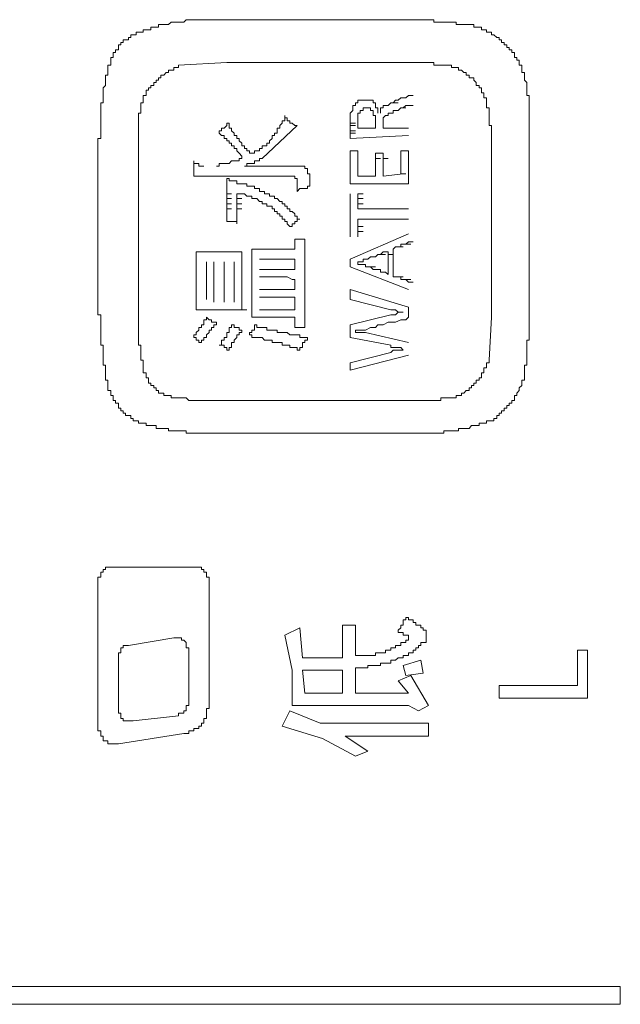
# Model space of a CAD drawing. Units: inches. Extents: x -585 to 1624, y -1338 to 234.
# Drawn here: x -406 to -391, y -527 to -502 of the extents above; entities that cross this region are included whole.
import ezdxf

# ---------------------------------------------------------------- set-up
doc = ezdxf.new("R2010")
doc.units = ezdxf.units.IN
doc.header["$MEASUREMENT"] = 0
doc.layers.add('图层 1', color=7, linetype='Continuous')

msp = doc.modelspace()

# ---------------------------------------------------------------- linework, layer by layer
at = {"layer": '图层 1', "color": 7, "lineweight": 9}
for points in [[(-400.917, -502.443), (-400.986, -502.443), (-401.047, -502.443), (-401.107, -502.443), (-401.176, -502.443), (-401.236, -502.443), (-401.297, -502.443), (-401.357, -502.443), (-401.426, -502.443), (-401.486, -502.443), (-401.547, -502.443), (-401.616, -502.443), (-401.676, -502.443), (-401.736, -502.443), (-401.797, -502.443), (-401.866, -502.443), (-401.926, -502.503), (-401.986, -502.503), (-402.055, -502.503), (-402.116, -502.503), (-402.176, -502.503), (-402.237, -502.503), (-402.306, -502.564), (-402.366, -502.564), (-402.426, -502.564), (-402.495, -502.564), (-402.556, -502.564), (-402.556, -502.633), (-402.616, -502.633), (-402.676, -502.633), (-402.745, -502.633), (-402.745, -502.693), (-402.806, -502.693), (-402.866, -502.693), (-402.935, -502.693), (-402.935, -502.753), (-402.995, -502.753), (-403.056, -502.753)], [(-400.917, -502.443), (-396.459, -502.443)], [(-394.76, -502.564), (-394.82, -502.564), (-394.889, -502.564), (-394.95, -502.564), (-395.01, -502.564), (-395.079, -502.564), (-395.139, -502.564), (-395.139, -502.503), (-395.2, -502.503), (-395.26, -502.503), (-395.329, -502.503), (-395.39, -502.503), (-395.45, -502.503), (-395.519, -502.503), (-395.579, -502.503), (-395.64, -502.503), (-395.7, -502.503), (-395.7, -502.443), (-395.769, -502.443), (-395.829, -502.443), (-395.89, -502.443), (-395.959, -502.443), (-396.019, -502.443), (-396.079, -502.443), (-396.148, -502.443), (-396.209, -502.443), (-396.269, -502.443), (-396.329, -502.443), (-396.398, -502.443), (-396.459, -502.443)], [(-393.441, -503.762), (-393.501, -503.762), (-393.501, -503.702), (-393.501, -503.633), (-393.501, -503.573), (-393.57, -503.573), (-393.57, -503.512), (-393.57, -503.452), (-393.63, -503.452), (-393.63, -503.383), (-393.691, -503.383), (-393.691, -503.323), (-393.691, -503.262), (-393.751, -503.262), (-393.751, -503.193), (-393.82, -503.193), (-393.82, -503.133), (-393.88, -503.133), (-393.88, -503.073), (-393.941, -503.073), (-393.941, -503.012), (-394.01, -503.012), (-394.01, -502.943), (-394.07, -502.943), (-394.07, -502.883), (-394.13, -502.883), (-394.199, -502.822), (-394.26, -502.822), (-394.26, -502.753), (-394.32, -502.753), (-394.389, -502.753), (-394.389, -502.693), (-394.45, -502.693), (-394.51, -502.693), (-394.51, -502.633), (-394.57, -502.633), (-394.639, -502.633), (-394.7, -502.633), (-394.7, -502.564), (-394.76, -502.564)], [(-403.056, -502.753), (-403.116, -502.753), (-403.116, -502.822), (-403.185, -502.822), (-403.246, -502.822), (-403.246, -502.883), (-403.306, -502.883), (-403.306, -502.943), (-403.375, -502.943), (-403.435, -502.943), (-403.435, -503.012), (-403.496, -503.012), (-403.496, -503.073), (-403.556, -503.073), (-403.556, -503.133), (-403.556, -503.193), (-403.625, -503.193), (-403.625, -503.262), (-403.685, -503.262), (-403.685, -503.323), (-403.685, -503.383), (-403.746, -503.383), (-403.746, -503.452), (-403.746, -503.512), (-403.746, -503.573), (-403.815, -503.573)], [(-403.815, -503.573), (-403.815, -503.633), (-403.815, -503.702), (-403.815, -503.762), (-403.815, -503.823), (-403.875, -503.823), (-403.875, -503.892), (-403.875, -503.952), (-403.875, -504.012), (-403.875, -504.081), (-403.935, -504.142), (-403.935, -504.202), (-403.935, -504.263), (-403.935, -504.332), (-403.935, -504.392), (-403.935, -504.452), (-403.935, -504.513), (-403.996, -504.513), (-403.996, -504.582), (-403.996, -504.642), (-403.996, -504.702), (-403.996, -504.771), (-403.996, -504.832), (-403.996, -504.892), (-403.996, -504.961), (-403.996, -505.021), (-403.996, -505.082), (-403.996, -505.142), (-403.996, -505.211), (-403.996, -505.272), (-403.996, -505.332), (-403.996, -505.401), (-404.065, -505.401), (-404.065, -505.461)], [(-402.055, -503.573), (-402.055, -503.633), (-402.116, -503.633), (-402.176, -503.633), (-402.176, -503.702), (-402.237, -503.702), (-402.306, -503.702), (-402.306, -503.762), (-402.366, -503.762), (-402.426, -503.823), (-402.495, -503.823), (-402.495, -503.892), (-402.556, -503.892), (-402.556, -503.952), (-402.616, -503.952), (-402.616, -504.012), (-402.676, -504.012), (-402.676, -504.081), (-402.745, -504.081), (-402.745, -504.142), (-402.806, -504.142), (-402.806, -504.202), (-402.866, -504.202), (-402.866, -504.263), (-402.866, -504.332), (-402.935, -504.332)], [(-402.055, -503.573), (-400.857, -503.512)], [(-400.857, -503.512), (-396.459, -503.512)], [(-395.26, -503.633), (-395.26, -503.573), (-395.329, -503.573), (-395.39, -503.573), (-395.45, -503.573), (-395.519, -503.573), (-395.579, -503.573), (-395.64, -503.573), (-395.7, -503.573), (-395.7, -503.512), (-395.769, -503.512), (-395.829, -503.512), (-395.89, -503.512), (-395.959, -503.512), (-396.019, -503.512), (-396.079, -503.512), (-396.148, -503.512), (-396.209, -503.512), (-396.269, -503.512), (-396.329, -503.512), (-396.398, -503.512), (-396.459, -503.512)], [(-394.389, -504.452), (-394.389, -504.392), (-394.45, -504.392), (-394.45, -504.332), (-394.45, -504.263), (-394.51, -504.263), (-394.51, -504.202), (-394.51, -504.142), (-394.57, -504.142), (-394.57, -504.081), (-394.639, -504.081), (-394.639, -504.012), (-394.7, -503.952), (-394.7, -503.892), (-394.76, -503.892), (-394.82, -503.892), (-394.82, -503.823), (-394.889, -503.823), (-394.889, -503.762), (-394.95, -503.762), (-395.01, -503.702), (-395.079, -503.702), (-395.079, -503.633), (-395.139, -503.633), (-395.2, -503.633), (-395.26, -503.633)], [(-393.32, -504.892), (-393.32, -504.832), (-393.32, -504.771), (-393.32, -504.702), (-393.32, -504.642), (-393.32, -504.582), (-393.32, -504.513), (-393.32, -504.452), (-393.32, -504.392), (-393.32, -504.332), (-393.38, -504.332), (-393.38, -504.263), (-393.38, -504.202), (-393.38, -504.142), (-393.38, -504.081), (-393.38, -504.012), (-393.441, -503.952), (-393.441, -503.892), (-393.441, -503.823), (-393.441, -503.762)], [(-402.935, -504.332), (-402.935, -504.392), (-402.935, -504.452), (-402.935, -504.513), (-402.995, -504.513), (-402.995, -504.582), (-402.995, -504.642), (-402.995, -504.702), (-402.995, -504.771), (-403.056, -504.771), (-403.056, -504.832), (-403.056, -504.892), (-403.056, -504.961), (-403.056, -505.021), (-403.056, -505.082), (-403.056, -505.142), (-403.056, -505.211), (-403.056, -505.272), (-403.056, -505.332), (-403.056, -505.401), (-403.056, -505.461), (-403.056, -505.522), (-403.056, -505.582), (-403.056, -505.651)], [(-396.519, -504.392), (-396.588, -504.452)], [(-396.459, -504.392), (-396.519, -504.392)], [(-396.398, -504.392), (-396.459, -504.392)], [(-396.329, -504.332), (-396.398, -504.392)], [(-396.329, -504.332), (-396.209, -504.332)], [(-397.718, -504.642), (-397.718, -504.702), (-397.778, -504.771), (-397.778, -504.832), (-397.778, -504.892), (-397.778, -504.961), (-397.778, -505.021)], [(-397.399, -504.452), (-397.459, -504.452), (-397.528, -504.452), (-397.589, -504.452), (-397.589, -504.513), (-397.649, -504.513), (-397.649, -504.582), (-397.718, -504.582), (-397.718, -504.642)], [(-397.399, -504.642), (-397.459, -504.642), (-397.459, -504.702), (-397.528, -504.702), (-397.528, -504.771), (-397.589, -504.771)], [(-397.149, -504.513), (-397.209, -504.513), (-397.209, -504.452), (-397.278, -504.452), (-397.338, -504.452), (-397.399, -504.452)], [(-397.209, -504.771), (-397.209, -504.702), (-397.278, -504.702), (-397.278, -504.642), (-397.338, -504.642), (-397.399, -504.642)], [(-397.088, -504.771), (-397.088, -504.702), (-397.088, -504.642), (-397.149, -504.642), (-397.149, -504.582), (-397.149, -504.513)], [(-396.838, -504.582), (-396.899, -504.582), (-396.959, -504.582), (-396.959, -504.642), (-397.028, -504.642), (-397.028, -504.702), (-397.028, -504.771)], [(-396.769, -504.513), (-396.838, -504.582)], [(-396.709, -504.513), (-396.769, -504.513)], [(-396.649, -504.452), (-396.709, -504.513)], [(-396.709, -504.513), (-396.588, -504.513)], [(-396.588, -504.452), (-396.649, -504.452)], [(-396.519, -504.642), (-396.588, -504.702)], [(-396.519, -504.642), (-396.398, -504.642)], [(-396.459, -504.642), (-396.519, -504.642)], [(-396.398, -504.582), (-396.459, -504.642)], [(-396.329, -504.582), (-396.398, -504.582)], [(-396.329, -504.582), (-396.209, -504.582)], [(-394.26, -505.651), (-394.26, -505.582), (-394.26, -505.522), (-394.26, -505.461), (-394.26, -505.401), (-394.26, -505.332), (-394.26, -505.272), (-394.26, -505.211), (-394.26, -505.142), (-394.26, -505.082), (-394.32, -505.082), (-394.32, -505.021), (-394.32, -504.961), (-394.32, -504.892), (-394.32, -504.832), (-394.32, -504.771), (-394.32, -504.702), (-394.32, -504.642), (-394.389, -504.642), (-394.389, -504.582), (-394.389, -504.513), (-394.389, -504.452)], [(-399.727, -505.332), (-399.667, -505.332), (-399.667, -505.272), (-399.598, -505.272), (-399.598, -505.211), (-399.598, -505.142), (-399.537, -505.142), (-399.537, -505.082), (-399.477, -505.021), (-399.477, -504.961), (-399.408, -504.961), (-399.408, -504.892), (-399.408, -504.832)], [(-399.408, -504.832), (-399.408, -504.892), (-399.348, -504.892), (-399.348, -504.961), (-399.287, -504.961), (-399.287, -505.021), (-399.227, -505.021), (-399.158, -505.082), (-399.098, -505.082)], [(-397.589, -504.771), (-397.589, -504.832), (-397.589, -504.892), (-397.589, -504.961), (-397.589, -505.021), (-397.589, -505.082)], [(-397.149, -505.082), (-397.149, -505.021), (-397.149, -504.961), (-397.149, -504.892), (-397.149, -504.832), (-397.209, -504.832), (-397.209, -504.771)], [(-396.899, -504.832), (-396.959, -504.892), (-396.959, -504.961)], [(-396.838, -504.771), (-396.838, -504.832), (-396.899, -504.832)], [(-396.769, -504.771), (-396.838, -504.771)], [(-396.709, -504.771), (-396.769, -504.771)], [(-396.709, -504.702), (-396.709, -504.771)], [(-396.649, -504.702), (-396.709, -504.702)], [(-396.588, -504.702), (-396.649, -504.702)], [(-393.32, -504.892), (-393.32, -509.799)], [(-401.047, -505.272), (-401.047, -505.211), (-400.986, -505.211), (-400.986, -505.142), (-400.917, -505.142), (-400.857, -505.082), (-400.857, -505.021), (-400.796, -505.021)], [(-400.796, -505.021), (-400.796, -505.082), (-400.796, -505.142), (-400.736, -505.142), (-400.736, -505.211), (-400.667, -505.272), (-400.667, -505.332), (-400.607, -505.332), (-400.607, -505.401), (-400.546, -505.401)], [(-399.098, -505.082), (-399.977, -505.901)], [(-397.778, -505.021), (-397.649, -505.021)], [(-397.778, -505.082), (-397.778, -505.021)], [(-397.778, -505.082), (-397.649, -505.082)], [(-397.778, -505.142), (-397.778, -505.082)], [(-397.778, -505.211), (-397.778, -505.142)], [(-397.589, -505.142), (-397.589, -505.082)], [(-397.589, -505.142), (-397.149, -505.142)], [(-397.149, -505.082), (-397.149, -505.142)], [(-396.959, -504.961), (-396.959, -505.021), (-396.959, -505.082)], [(-396.959, -505.142), (-396.959, -505.082)], [(-396.959, -505.142), (-396.329, -505.142)], [(-400.477, -505.901), (-400.477, -505.841), (-400.546, -505.772), (-400.607, -505.711), (-400.607, -505.651), (-400.667, -505.651), (-400.667, -505.582), (-400.736, -505.582), (-400.736, -505.522), (-400.796, -505.522), (-400.796, -505.461), (-400.857, -505.461), (-400.857, -505.401), (-400.917, -505.401), (-400.917, -505.332), (-400.986, -505.332), (-401.047, -505.272)], [(-400.107, -505.711), (-400.038, -505.711), (-400.038, -505.651), (-399.977, -505.651), (-399.977, -505.582), (-399.917, -505.582), (-399.856, -505.582), (-399.856, -505.522), (-399.788, -505.522), (-399.788, -505.461), (-399.727, -505.401), (-399.727, -505.332)], [(-397.778, -505.211), (-397.649, -505.211)], [(-397.778, -505.272), (-397.778, -505.211)], [(-397.778, -505.272), (-397.649, -505.272)], [(-397.778, -505.332), (-397.778, -505.272)], [(-397.778, -505.401), (-397.778, -505.332)], [(-396.329, -505.332), (-397.778, -505.401)], [(-404.065, -509.799), (-404.065, -505.461)], [(-400.227, -505.772), (-400.288, -505.772), (-400.288, -505.711), (-400.357, -505.711), (-400.357, -505.651), (-400.417, -505.651), (-400.417, -505.582), (-400.477, -505.582), (-400.477, -505.522), (-400.546, -505.461), (-400.546, -505.401)], [(-403.056, -509.859), (-403.056, -505.651)], [(-400.227, -505.772), (-400.167, -505.772), (-400.167, -505.711), (-400.107, -505.711)], [(-397.589, -505.711), (-397.778, -505.711)], [(-397.778, -505.841), (-397.778, -505.711)], [(-397.778, -505.901), (-397.778, -505.841)], [(-397.589, -505.772), (-397.589, -505.711)], [(-397.589, -505.841), (-397.589, -505.772)], [(-397.589, -505.901), (-397.589, -505.841)], [(-396.959, -505.772), (-397.149, -505.772)], [(-397.149, -505.841), (-397.149, -505.772)], [(-397.149, -505.901), (-397.149, -505.841)], [(-396.959, -505.841), (-396.959, -505.772)], [(-396.959, -505.901), (-396.959, -505.841)], [(-396.519, -505.772), (-396.519, -505.711)], [(-396.329, -505.711), (-396.519, -505.711)], [(-396.519, -505.841), (-396.519, -505.772)], [(-396.519, -505.901), (-396.519, -505.841)], [(-396.329, -505.772), (-396.329, -505.711)], [(-396.329, -505.841), (-396.329, -505.772)], [(-396.329, -505.961), (-396.329, -505.841)], [(-394.26, -505.651), (-394.26, -509.859)], [(-401.676, -505.961), (-401.676, -506.03), (-401.616, -506.03), (-401.547, -506.03), (-401.547, -506.091), (-401.486, -506.091), (-401.426, -506.091)], [(-401.676, -506.341), (-401.676, -506.28), (-401.676, -506.211), (-401.676, -506.151), (-401.676, -506.091), (-401.676, -506.03), (-401.676, -505.961)], [(-401.107, -506.091), (-401.047, -506.091), (-401.047, -506.03), (-400.986, -506.03), (-400.917, -506.03), (-400.857, -506.03), (-400.796, -506.03), (-400.736, -505.961), (-400.667, -505.961), (-400.607, -505.961), (-400.546, -505.961), (-400.546, -505.901), (-400.477, -505.901)], [(-400.417, -506.091), (-400.357, -506.091), (-400.357, -506.03), (-400.288, -506.03), (-400.227, -506.03), (-400.167, -506.03), (-400.167, -505.961), (-400.107, -505.961), (-400.038, -505.961), (-400.038, -505.901), (-399.977, -505.901)], [(-400.288, -506.091), (-400.417, -506.091)], [(-400.167, -506.091), (-400.288, -506.091)], [(-400.038, -506.091), (-400.167, -506.091)], [(-399.917, -506.091), (-400.038, -506.091)], [(-399.788, -506.091), (-399.917, -506.091)], [(-399.598, -506.091), (-399.788, -506.091)], [(-399.477, -506.091), (-399.598, -506.091)], [(-399.348, -506.091), (-399.477, -506.091)], [(-399.227, -506.091), (-399.348, -506.091)], [(-399.098, -506.091), (-399.227, -506.091)], [(-398.968, -506.091), (-399.037, -506.091), (-399.098, -506.091)], [(-398.908, -506.151), (-398.908, -506.091), (-398.968, -506.091)], [(-397.778, -505.961), (-397.778, -505.901)], [(-397.778, -506.03), (-397.778, -505.961)], [(-397.778, -506.151), (-397.778, -506.03)], [(-397.589, -505.961), (-397.589, -505.901)], [(-397.589, -506.03), (-397.589, -505.961)], [(-397.589, -506.091), (-397.589, -506.03)], [(-397.589, -506.151), (-397.589, -506.091)], [(-397.149, -505.901), (-397.028, -505.901)], [(-397.149, -505.961), (-397.149, -505.901)], [(-397.149, -506.03), (-397.149, -505.961)], [(-397.149, -506.091), (-397.149, -506.03)], [(-397.149, -506.151), (-397.149, -506.091)], [(-396.959, -505.901), (-396.838, -505.901)], [(-396.959, -505.961), (-396.959, -505.901)], [(-396.959, -506.03), (-396.959, -505.961)], [(-396.959, -506.091), (-396.959, -506.03)], [(-396.959, -506.151), (-396.959, -506.091)], [(-396.519, -505.961), (-396.519, -505.901)], [(-396.519, -506.03), (-396.519, -505.961)], [(-396.519, -506.091), (-396.519, -506.03)], [(-396.519, -506.151), (-396.519, -506.091)], [(-396.329, -506.03), (-396.329, -505.961)], [(-396.329, -506.091), (-396.329, -506.03)], [(-396.329, -506.211), (-396.329, -506.091)], [(-401.426, -506.341), (-401.486, -506.341), (-401.547, -506.341), (-401.616, -506.341), (-401.676, -506.341)], [(-401.426, -506.341), (-399.227, -506.341)], [(-399.098, -506.462), (-399.098, -506.401), (-399.158, -506.401), (-399.158, -506.341), (-399.227, -506.341)], [(-398.848, -506.151), (-398.908, -506.151)], [(-398.848, -506.211), (-398.848, -506.151)], [(-398.787, -506.591), (-398.787, -506.531), (-398.787, -506.462), (-398.787, -506.401), (-398.787, -506.341), (-398.787, -506.28), (-398.848, -506.28), (-398.848, -506.211)], [(-397.778, -506.211), (-397.778, -506.151)], [(-397.778, -506.28), (-397.778, -506.211)], [(-397.778, -506.341), (-397.778, -506.28)], [(-397.778, -506.462), (-397.778, -506.341)], [(-397.589, -506.211), (-397.589, -506.151)], [(-397.589, -506.28), (-397.589, -506.211)], [(-397.589, -506.341), (-397.589, -506.28)], [(-397.589, -506.341), (-397.149, -506.341)], [(-397.149, -506.211), (-397.149, -506.151)], [(-397.149, -506.28), (-397.149, -506.211)], [(-397.149, -506.341), (-397.149, -506.28)], [(-396.959, -506.211), (-396.959, -506.151)], [(-396.959, -506.28), (-396.959, -506.211)], [(-396.959, -506.341), (-396.959, -506.28)], [(-396.959, -506.341), (-396.459, -506.28)], [(-396.519, -506.211), (-396.519, -506.151)], [(-396.519, -506.28), (-396.519, -506.211)], [(-396.519, -506.28), (-396.398, -506.28)], [(-396.329, -506.28), (-396.329, -506.211)], [(-396.329, -506.341), (-396.329, -506.28)], [(-396.329, -506.401), (-396.329, -506.341)], [(-400.857, -506.781), (-400.857, -506.72), (-400.857, -506.651), (-400.857, -506.591), (-400.857, -506.531), (-400.857, -506.462), (-400.857, -506.401)], [(-400.857, -506.401), (-400.796, -506.401), (-400.796, -506.462), (-400.736, -506.462), (-400.667, -506.462), (-400.607, -506.462), (-400.607, -506.531)], [(-400.038, -506.651), (-400.107, -506.651), (-400.167, -506.651), (-400.167, -506.591), (-400.227, -506.591), (-400.288, -506.591), (-400.357, -506.591), (-400.357, -506.531), (-400.417, -506.531), (-400.477, -506.531), (-400.546, -506.531), (-400.607, -506.531)], [(-399.098, -506.72), (-399.098, -506.651), (-399.098, -506.591), (-399.098, -506.531), (-399.098, -506.462)], [(-398.787, -506.591), (-398.848, -506.591), (-398.848, -506.651), (-398.908, -506.651), (-398.968, -506.651), (-399.037, -506.651), (-399.098, -506.72)], [(-397.778, -506.531), (-397.778, -506.462)], [(-396.329, -506.531), (-397.778, -506.531)], [(-396.329, -506.531), (-396.329, -506.401)], [(-400.857, -506.781), (-400.736, -506.781)], [(-400.857, -506.841), (-400.857, -506.781)], [(-400.857, -506.901), (-400.857, -506.841)], [(-400.607, -506.781), (-400.477, -506.781)], [(-400.607, -506.841), (-400.607, -506.781)], [(-399.788, -507.091), (-399.856, -507.091), (-399.856, -507.031), (-399.917, -507.031), (-399.977, -507.031), (-399.977, -506.97), (-400.038, -506.97), (-400.107, -506.901), (-400.167, -506.901), (-400.227, -506.901), (-400.227, -506.841), (-400.288, -506.841), (-400.357, -506.841), (-400.417, -506.781), (-400.477, -506.781), (-400.546, -506.781), (-400.607, -506.781)], [(-400.607, -506.901), (-400.607, -506.841)], [(-399.537, -506.97), (-399.598, -506.901), (-399.667, -506.901), (-399.667, -506.841), (-399.727, -506.841), (-399.788, -506.841), (-399.788, -506.781), (-399.856, -506.781), (-399.917, -506.781), (-399.917, -506.72), (-399.977, -506.72), (-400.038, -506.72), (-400.038, -506.651)], [(-397.778, -506.841), (-397.778, -506.781)], [(-397.778, -506.97), (-397.778, -506.841)], [(-397.589, -506.781), (-397.459, -506.781)], [(-397.589, -506.841), (-397.589, -506.781)], [(-397.589, -506.901), (-397.589, -506.841)], [(-400.857, -506.901), (-400.736, -506.901)], [(-400.857, -506.97), (-400.857, -506.901)], [(-400.857, -507.031), (-400.857, -506.97)], [(-400.857, -507.031), (-400.736, -507.031)], [(-400.857, -507.091), (-400.857, -507.031)], [(-400.857, -507.16), (-400.857, -507.091)], [(-400.607, -506.901), (-400.477, -506.901)], [(-400.607, -506.97), (-400.607, -506.901)], [(-400.607, -507.031), (-400.607, -506.97)], [(-400.607, -507.031), (-400.477, -507.031)], [(-400.607, -507.091), (-400.607, -507.031)], [(-400.607, -507.16), (-400.607, -507.091)], [(-399.287, -507.6), (-399.348, -507.531), (-399.348, -507.471), (-399.408, -507.471), (-399.408, -507.41), (-399.477, -507.41), (-399.477, -507.341), (-399.537, -507.341), (-399.537, -507.281), (-399.598, -507.281), (-399.598, -507.22), (-399.667, -507.22), (-399.667, -507.16), (-399.727, -507.16), (-399.727, -507.091), (-399.788, -507.091)], [(-399.037, -507.41), (-399.098, -507.41), (-399.098, -507.341), (-399.158, -507.341), (-399.158, -507.281), (-399.227, -507.22), (-399.287, -507.22), (-399.287, -507.16), (-399.348, -507.16), (-399.348, -507.091), (-399.408, -507.091), (-399.408, -507.031), (-399.477, -507.031), (-399.477, -506.97), (-399.537, -506.97)], [(-397.778, -507.091), (-397.778, -506.97)], [(-397.778, -507.16), (-397.778, -507.091)], [(-397.589, -506.901), (-397.459, -506.901)], [(-397.589, -506.97), (-397.589, -506.901)], [(-397.589, -507.031), (-397.589, -506.97)], [(-397.589, -507.031), (-397.459, -507.031)], [(-397.589, -507.091), (-397.589, -507.031)], [(-397.589, -507.16), (-397.589, -507.091)], [(-400.857, -507.16), (-400.736, -507.16)], [(-400.857, -507.471), (-400.857, -507.41), (-400.857, -507.341), (-400.857, -507.281), (-400.857, -507.22), (-400.857, -507.16)], [(-400.607, -507.16), (-400.477, -507.16)], [(-400.607, -507.16), (-400.607, -507.22), (-400.607, -507.281), (-400.607, -507.341), (-400.607, -507.41), (-400.607, -507.471), (-400.607, -507.531)], [(-397.778, -507.281), (-397.778, -507.16)], [(-397.778, -507.41), (-397.778, -507.281)], [(-397.589, -507.16), (-397.459, -507.16)], [(-397.589, -507.16), (-396.329, -507.16)], [(-400.736, -507.471), (-400.796, -507.471), (-400.857, -507.471)], [(-400.607, -507.531), (-400.607, -507.471), (-400.667, -507.471), (-400.736, -507.471)], [(-399.037, -507.41), (-399.098, -507.41), (-399.098, -507.471), (-399.158, -507.471), (-399.158, -507.531), (-399.227, -507.531), (-399.227, -507.6), (-399.287, -507.6)], [(-397.778, -507.531), (-397.778, -507.41)], [(-397.778, -507.6), (-397.778, -507.531)], [(-397.778, -507.721), (-397.778, -507.6)], [(-397.589, -507.41), (-397.459, -507.41)], [(-397.589, -507.471), (-397.589, -507.41)], [(-396.329, -507.41), (-397.589, -507.41)], [(-397.589, -507.531), (-397.589, -507.471)], [(-397.589, -507.6), (-397.589, -507.531)], [(-397.589, -507.6), (-397.459, -507.6)], [(-397.589, -507.66), (-397.589, -507.6)], [(-397.778, -507.85), (-397.778, -507.721)], [(-397.778, -508.41), (-396.329, -507.781)], [(-397.589, -507.721), (-397.589, -507.66)], [(-397.589, -507.721), (-397.459, -507.721)], [(-397.589, -507.781), (-397.589, -507.721)], [(-397.589, -507.85), (-397.589, -507.781)], [(-399.158, -508.16), (-399.158, -508.1), (-399.158, -508.04), (-399.158, -507.979), (-399.158, -507.91)], [(-399.158, -507.91), (-399.098, -507.91), (-399.037, -507.91)], [(-399.037, -507.91), (-398.968, -507.91), (-398.908, -507.91)], [(-398.908, -507.91), (-398.908, -507.979), (-398.908, -508.04), (-398.908, -508.1), (-398.908, -508.16), (-398.908, -508.229), (-398.908, -508.29)], [(-396.519, -508.04), (-396.519, -508.1)], [(-396.459, -508.04), (-396.519, -508.04)], [(-396.398, -508.04), (-396.459, -508.04)], [(-396.329, -507.979), (-396.398, -508.04)], [(-396.398, -508.04), (-396.269, -508.04)], [(-396.329, -507.979), (-396.209, -507.979)], [(-401.616, -508.229), (-401.547, -508.229), (-401.486, -508.229), (-401.426, -508.229), (-401.357, -508.229)], [(-401.616, -508.6), (-401.616, -508.54), (-401.616, -508.479), (-401.616, -508.41), (-401.616, -508.35), (-401.616, -508.29), (-401.616, -508.229)], [(-401.297, -508.229), (-401.357, -508.229)], [(-401.236, -508.229), (-401.297, -508.229)], [(-401.176, -508.229), (-401.236, -508.229)], [(-401.107, -508.229), (-401.176, -508.229)], [(-401.047, -508.229), (-401.107, -508.229)], [(-400.986, -508.229), (-401.047, -508.229)], [(-400.917, -508.229), (-400.986, -508.229)], [(-400.857, -508.229), (-400.917, -508.229)], [(-400.796, -508.229), (-400.857, -508.229)], [(-400.736, -508.229), (-400.796, -508.229)], [(-400.736, -508.229), (-400.667, -508.229), (-400.607, -508.229), (-400.546, -508.229), (-400.477, -508.229)], [(-400.477, -508.229), (-400.477, -508.29), (-400.477, -508.35), (-400.477, -508.41)], [(-400.227, -508.41), (-400.227, -508.35), (-400.227, -508.29), (-400.227, -508.229), (-400.227, -508.16)], [(-400.227, -508.16), (-400.167, -508.16), (-400.107, -508.16), (-400.038, -508.16)], [(-399.917, -508.16), (-400.038, -508.16)], [(-399.856, -508.16), (-399.917, -508.16)], [(-399.727, -508.16), (-399.856, -508.16)], [(-399.667, -508.16), (-399.727, -508.16)], [(-399.598, -508.16), (-399.667, -508.16)], [(-399.477, -508.16), (-399.598, -508.16)], [(-399.408, -508.16), (-399.477, -508.16)], [(-399.348, -508.16), (-399.408, -508.16)], [(-399.227, -508.16), (-399.348, -508.16)], [(-399.158, -508.16), (-399.227, -508.16)], [(-398.908, -508.29), (-398.908, -509.799)], [(-397.088, -508.29), (-397.149, -508.35)], [(-397.028, -508.29), (-397.088, -508.29)], [(-396.959, -508.229), (-397.028, -508.29)], [(-397.028, -508.29), (-396.899, -508.29)], [(-396.899, -508.229), (-396.959, -508.229)], [(-396.838, -508.229), (-396.899, -508.229)], [(-396.838, -508.29), (-396.838, -508.229)], [(-396.838, -508.29), (-396.709, -508.29)], [(-396.838, -508.35), (-396.838, -508.29)], [(-396.649, -508.1), (-396.709, -508.16)], [(-396.709, -508.54), (-396.709, -508.16)], [(-396.588, -508.1), (-396.649, -508.1)], [(-396.588, -508.1), (-396.459, -508.1)], [(-396.519, -508.1), (-396.588, -508.1)], [(-401.357, -508.98), (-401.357, -508.919), (-401.357, -508.85), (-401.357, -508.79), (-401.357, -508.73), (-401.357, -508.669), (-401.357, -508.6), (-401.357, -508.54), (-401.357, -508.479)], [(-401.176, -508.479), (-401.176, -509.48)], [(-400.917, -508.98), (-400.917, -508.85), (-400.917, -508.79), (-400.917, -508.669), (-400.917, -508.6), (-400.917, -508.479)], [(-400.667, -508.6), (-400.667, -508.479)], [(-400.477, -508.41), (-400.477, -508.479), (-400.477, -508.54), (-400.477, -508.6), (-400.477, -508.669)], [(-400.227, -508.41), (-400.227, -509.609)], [(-399.917, -508.41), (-400.038, -508.41)], [(-399.856, -508.41), (-399.917, -508.41)], [(-399.727, -508.41), (-399.856, -508.41)], [(-399.667, -508.41), (-399.727, -508.41)], [(-399.598, -508.41), (-399.667, -508.41)], [(-399.477, -508.41), (-399.598, -508.41)], [(-399.408, -508.41), (-399.477, -508.41)], [(-399.348, -508.41), (-399.408, -508.41)], [(-399.227, -508.41), (-399.348, -508.41)], [(-399.158, -508.41), (-399.227, -508.41)], [(-399.158, -508.41), (-399.158, -508.669)], [(-397.778, -508.41), (-397.778, -508.6)], [(-397.589, -508.479), (-397.528, -508.479), (-397.459, -508.479), (-397.459, -508.41), (-397.399, -508.41), (-397.338, -508.41)], [(-397.338, -508.6), (-397.399, -508.6), (-397.399, -508.54), (-397.459, -508.54), (-397.528, -508.54), (-397.589, -508.54), (-397.589, -508.479)], [(-397.278, -508.35), (-397.338, -508.41)], [(-397.278, -508.35), (-397.149, -508.35)], [(-397.209, -508.35), (-397.278, -508.35)], [(-397.149, -508.35), (-397.209, -508.35)], [(-396.838, -508.41), (-396.838, -508.35)], [(-396.838, -508.479), (-396.838, -508.41)], [(-396.838, -508.54), (-396.838, -508.479)], [(-396.838, -508.6), (-396.838, -508.54)], [(-396.709, -508.669), (-396.709, -508.6), (-396.709, -508.54)], [(-401.616, -508.6), (-401.616, -509.29)], [(-400.667, -508.669), (-400.667, -508.6)], [(-400.667, -508.79), (-400.667, -508.669)], [(-400.667, -508.85), (-400.667, -508.79)], [(-400.477, -508.669), (-400.477, -509.29)], [(-399.917, -508.669), (-400.038, -508.669)], [(-399.856, -508.669), (-399.917, -508.669)], [(-399.727, -508.669), (-399.856, -508.669)], [(-399.667, -508.669), (-399.727, -508.669)], [(-399.598, -508.669), (-399.667, -508.669)], [(-399.477, -508.669), (-399.598, -508.669)], [(-399.408, -508.669), (-399.477, -508.669)], [(-399.348, -508.669), (-399.408, -508.669)], [(-399.227, -508.669), (-399.348, -508.669)], [(-399.158, -508.669), (-399.227, -508.669)], [(-396.329, -509.169), (-397.778, -508.6)], [(-397.278, -508.6), (-397.338, -508.6)], [(-397.278, -508.6), (-397.149, -508.6)], [(-397.209, -508.669), (-397.278, -508.6)], [(-397.149, -508.669), (-397.209, -508.669)], [(-397.088, -508.669), (-397.149, -508.669)], [(-397.028, -508.669), (-397.088, -508.669)], [(-397.028, -508.73), (-397.028, -508.669)], [(-396.959, -508.73), (-397.028, -508.73)], [(-396.899, -508.73), (-396.959, -508.73)], [(-396.838, -508.79), (-396.899, -508.73)], [(-396.838, -508.669), (-396.838, -508.6)], [(-396.838, -508.73), (-396.838, -508.669)], [(-396.838, -508.79), (-396.838, -508.73)], [(-396.709, -508.669), (-396.709, -508.73), (-396.709, -508.79), (-396.709, -508.85)], [(-401.357, -508.98), (-401.357, -509.04), (-401.357, -509.109), (-401.357, -509.169), (-401.357, -509.23), (-401.357, -509.29), (-401.357, -509.359), (-401.357, -509.419)], [(-400.917, -508.98), (-400.917, -509.04), (-400.917, -509.109), (-400.917, -509.169), (-400.917, -509.23), (-400.917, -509.29), (-400.917, -509.359), (-400.917, -509.419), (-400.917, -509.48)], [(-400.667, -508.98), (-400.667, -508.85)], [(-400.667, -509.04), (-400.667, -508.98)], [(-400.667, -509.169), (-400.667, -509.04)], [(-399.917, -508.85), (-400.038, -508.85)], [(-399.856, -508.85), (-399.917, -508.85)], [(-399.727, -508.85), (-399.856, -508.85)], [(-399.667, -508.85), (-399.727, -508.85)], [(-399.598, -508.85), (-399.667, -508.85)], [(-399.477, -508.85), (-399.598, -508.85)], [(-399.408, -508.85), (-399.477, -508.85)], [(-399.348, -508.85), (-399.408, -508.85)], [(-399.227, -508.919), (-399.348, -508.85)], [(-399.158, -508.919), (-399.227, -508.919)], [(-399.158, -508.919), (-399.158, -509.169)], [(-396.649, -508.85), (-396.709, -508.85)], [(-396.588, -508.85), (-396.649, -508.85)], [(-396.588, -508.85), (-396.459, -508.85)], [(-396.519, -508.85), (-396.588, -508.85)], [(-396.519, -508.919), (-396.519, -508.85)], [(-396.459, -508.919), (-396.519, -508.919)], [(-396.398, -508.919), (-396.459, -508.919)], [(-396.398, -508.919), (-396.269, -508.919)], [(-396.329, -508.98), (-396.398, -508.919)], [(-396.329, -508.98), (-396.209, -508.98)], [(-401.616, -509.67), (-401.616, -509.609), (-401.616, -509.549), (-401.616, -509.48), (-401.616, -509.419), (-401.616, -509.359), (-401.616, -509.29)], [(-400.667, -509.29), (-400.667, -509.169)], [(-400.667, -509.359), (-400.667, -509.29)], [(-400.477, -509.29), (-400.477, -509.359), (-400.477, -509.419), (-400.477, -509.48)], [(-399.917, -509.169), (-400.038, -509.169)], [(-399.856, -509.169), (-399.917, -509.169)], [(-399.727, -509.169), (-399.856, -509.169)], [(-399.667, -509.169), (-399.727, -509.169)], [(-399.598, -509.169), (-399.667, -509.169)], [(-399.477, -509.169), (-399.598, -509.169)], [(-399.408, -509.169), (-399.477, -509.169)], [(-399.348, -509.169), (-399.408, -509.169)], [(-399.227, -509.169), (-399.348, -509.169)], [(-399.158, -509.169), (-399.227, -509.169)], [(-397.778, -509.169), (-397.778, -509.419)], [(-397.778, -509.169), (-396.329, -509.609)], [(-400.667, -509.48), (-400.667, -509.359)], [(-400.477, -509.48), (-400.477, -509.549), (-400.477, -509.609), (-400.477, -509.67)], [(-399.917, -509.359), (-400.038, -509.359)], [(-399.856, -509.359), (-399.917, -509.359)], [(-399.727, -509.359), (-399.856, -509.359)], [(-399.667, -509.359), (-399.727, -509.359)], [(-399.598, -509.359), (-399.667, -509.359)], [(-399.477, -509.359), (-399.598, -509.359)], [(-399.408, -509.359), (-399.477, -509.359)], [(-399.348, -509.359), (-399.408, -509.359)], [(-399.227, -509.359), (-399.348, -509.359)], [(-399.158, -509.359), (-399.227, -509.359)], [(-399.158, -509.359), (-399.158, -509.67)], [(-396.769, -509.67), (-397.778, -509.419)], [(-404.065, -509.799), (-403.996, -509.799), (-403.996, -509.859), (-403.996, -509.92), (-403.996, -509.98), (-403.996, -510.049), (-403.996, -510.109), (-403.996, -510.178), (-403.996, -510.239), (-403.996, -510.299), (-403.996, -510.359), (-403.996, -510.428), (-403.996, -510.489), (-403.996, -510.549), (-403.935, -510.549), (-403.935, -510.609), (-403.935, -510.678), (-403.935, -510.739), (-403.935, -510.799), (-403.935, -510.868), (-403.935, -510.929), (-403.935, -510.989), (-403.935, -511.049), (-403.875, -511.049), (-403.875, -511.118), (-403.875, -511.179), (-403.875, -511.239), (-403.875, -511.308), (-403.875, -511.368), (-403.875, -511.429)], [(-401.616, -509.67), (-401.547, -509.67), (-401.486, -509.67), (-401.426, -509.67), (-401.357, -509.67)], [(-401.297, -509.67), (-401.357, -509.67)], [(-401.236, -509.67), (-401.297, -509.67)], [(-401.176, -509.67), (-401.236, -509.67)], [(-401.107, -509.67), (-401.176, -509.67)], [(-401.047, -509.67), (-401.107, -509.67)], [(-400.986, -509.67), (-401.047, -509.67)], [(-400.917, -509.67), (-400.986, -509.67)], [(-400.857, -509.67), (-400.917, -509.67)], [(-400.796, -509.67), (-400.857, -509.67)], [(-400.736, -509.67), (-400.796, -509.67)], [(-400.477, -509.67), (-400.546, -509.67), (-400.607, -509.67), (-400.667, -509.67), (-400.736, -509.67)], [(-400.477, -509.67), (-400.357, -509.67)], [(-400.227, -509.859), (-400.227, -509.799), (-400.227, -509.73), (-400.227, -509.67), (-400.227, -509.609)], [(-399.917, -509.67), (-400.038, -509.67)], [(-399.856, -509.67), (-399.917, -509.67)], [(-399.727, -509.67), (-399.856, -509.67)], [(-399.667, -509.67), (-399.727, -509.67)], [(-399.598, -509.67), (-399.667, -509.67)], [(-399.477, -509.67), (-399.598, -509.67)], [(-399.408, -509.67), (-399.477, -509.67)], [(-399.348, -509.67), (-399.408, -509.67)], [(-399.227, -509.67), (-399.348, -509.67)], [(-399.158, -509.67), (-399.227, -509.67)], [(-398.908, -509.73), (-398.908, -509.799), (-398.908, -509.859), (-398.908, -509.92), (-398.908, -509.98), (-398.908, -510.049), (-398.908, -510.109)], [(-397.778, -510.049), (-396.769, -509.799)], [(-396.769, -509.67), (-396.709, -509.67), (-396.649, -509.67)], [(-396.649, -509.799), (-396.709, -509.799), (-396.769, -509.799)], [(-396.649, -509.67), (-396.588, -509.73), (-396.519, -509.73), (-396.459, -509.73)], [(-396.459, -509.73), (-396.519, -509.73), (-396.588, -509.73), (-396.649, -509.799)], [(-396.329, -509.609), (-396.329, -509.859)], [(-393.441, -511.429), (-393.441, -511.368), (-393.441, -511.308), (-393.441, -511.239), (-393.441, -511.179), (-393.441, -511.118), (-393.441, -511.049), (-393.38, -511.049), (-393.38, -510.989), (-393.38, -510.929), (-393.38, -510.868), (-393.38, -510.799), (-393.38, -510.739), (-393.38, -510.678), (-393.38, -510.609), (-393.38, -510.549), (-393.38, -510.489), (-393.38, -510.428), (-393.32, -510.428), (-393.32, -510.359), (-393.32, -510.299), (-393.32, -510.239), (-393.32, -510.178), (-393.32, -510.109), (-393.32, -510.049), (-393.32, -509.98), (-393.32, -509.92), (-393.32, -509.859), (-393.32, -509.799)], [(-403.056, -509.859), (-403.056, -509.92), (-403.056, -509.98), (-403.056, -510.049), (-403.056, -510.109), (-403.056, -510.178), (-403.056, -510.239), (-403.056, -510.299), (-403.056, -510.359), (-403.056, -510.428), (-403.056, -510.489), (-403.056, -510.549), (-402.995, -510.549), (-402.995, -510.609), (-402.995, -510.678), (-402.995, -510.739), (-402.995, -510.799), (-402.995, -510.868), (-402.995, -510.929), (-402.935, -510.929), (-402.935, -510.989)], [(-401.676, -510.359), (-401.676, -510.299), (-401.616, -510.299), (-401.616, -510.239), (-401.547, -510.178), (-401.547, -510.109), (-401.486, -510.109), (-401.486, -510.049), (-401.426, -510.049), (-401.426, -509.98), (-401.426, -509.92), (-401.357, -509.92), (-401.357, -509.859)], [(-401.107, -510.049), (-401.176, -510.049), (-401.176, -510.109), (-401.236, -510.109), (-401.236, -510.178), (-401.297, -510.178), (-401.297, -510.239), (-401.357, -510.299), (-401.357, -510.359), (-401.426, -510.359), (-401.426, -510.428), (-401.486, -510.428), (-401.486, -510.489)], [(-401.357, -509.859), (-401.297, -509.92), (-401.236, -509.92), (-401.236, -509.98), (-401.176, -509.98), (-401.107, -509.98), (-401.107, -510.049)], [(-401.047, -510.549), (-400.986, -510.549), (-400.986, -510.489), (-400.986, -510.428), (-400.917, -510.428), (-400.917, -510.359), (-400.857, -510.359), (-400.857, -510.299), (-400.857, -510.239), (-400.796, -510.239), (-400.796, -510.178), (-400.796, -510.109), (-400.736, -510.109), (-400.736, -510.049)], [(-400.736, -510.049), (-400.667, -510.049), (-400.667, -510.109), (-400.607, -510.109), (-400.546, -510.109), (-400.546, -510.178), (-400.477, -510.178)], [(-400.288, -510.299), (-400.288, -510.239), (-400.227, -510.239), (-400.227, -510.178), (-400.167, -510.178), (-400.167, -510.109), (-400.167, -510.049)], [(-400.038, -509.859), (-400.107, -509.859), (-400.167, -509.859), (-400.227, -509.859)], [(-400.167, -510.049), (-400.107, -510.049), (-400.107, -510.109), (-400.038, -510.109), (-399.977, -510.109), (-399.917, -510.109), (-399.856, -510.109), (-399.856, -510.178), (-399.788, -510.178), (-399.727, -510.178), (-399.667, -510.178), (-399.598, -510.178), (-399.598, -510.239), (-399.537, -510.239), (-399.477, -510.239), (-399.408, -510.239), (-399.348, -510.239), (-399.287, -510.299), (-399.227, -510.299), (-399.158, -510.299), (-399.098, -510.299), (-399.037, -510.299), (-399.037, -510.359), (-398.968, -510.359), (-398.908, -510.359), (-398.848, -510.359)], [(-399.917, -509.859), (-400.038, -509.859)], [(-399.856, -509.859), (-399.917, -509.859)], [(-399.727, -509.859), (-399.856, -509.859)], [(-399.667, -509.859), (-399.727, -509.859)], [(-399.598, -509.859), (-399.667, -509.859)], [(-399.477, -509.859), (-399.598, -509.859)], [(-399.408, -509.859), (-399.477, -509.859)], [(-399.348, -509.859), (-399.408, -509.859)], [(-399.227, -509.859), (-399.348, -509.859)], [(-399.158, -509.859), (-399.227, -509.859)], [(-399.158, -510.109), (-399.158, -510.049), (-399.158, -509.98), (-399.158, -509.92), (-399.158, -509.859)], [(-397.778, -510.049), (-397.778, -510.109)], [(-397.088, -510.049), (-397.149, -510.109)], [(-396.959, -510.049), (-397.088, -510.049)], [(-396.838, -509.98), (-396.959, -510.049)], [(-396.709, -509.98), (-396.838, -509.98)], [(-396.649, -509.98), (-396.709, -509.98)], [(-396.519, -509.92), (-396.649, -509.98)], [(-396.398, -509.92), (-396.519, -509.92)], [(-396.329, -509.859), (-396.398, -509.92)], [(-394.26, -509.859), (-394.32, -510.929)], [(-400.477, -510.178), (-400.477, -510.239), (-400.546, -510.239), (-400.546, -510.299), (-400.607, -510.299), (-400.607, -510.359), (-400.667, -510.428), (-400.667, -510.489), (-400.736, -510.489), (-400.736, -510.549), (-400.736, -510.609), (-400.796, -510.609), (-400.796, -510.678)], [(-399.037, -510.678), (-399.098, -510.678), (-399.098, -510.609), (-399.158, -510.609), (-399.227, -510.609), (-399.287, -510.609), (-399.287, -510.549), (-399.348, -510.549), (-399.408, -510.549), (-399.477, -510.549), (-399.477, -510.489), (-399.537, -510.489), (-399.598, -510.489), (-399.667, -510.489), (-399.727, -510.489), (-399.727, -510.428), (-399.788, -510.428), (-399.856, -510.428), (-399.917, -510.428), (-399.977, -510.359), (-400.038, -510.359), (-400.107, -510.359), (-400.167, -510.359), (-400.227, -510.359), (-400.227, -510.299), (-400.288, -510.299)], [(-399.037, -510.109), (-399.098, -510.109), (-399.158, -510.109)], [(-398.908, -510.109), (-398.968, -510.109), (-399.037, -510.109)], [(-397.778, -510.239), (-397.778, -510.178), (-397.778, -510.109)], [(-397.778, -510.239), (-397.778, -510.299)], [(-397.778, -510.359), (-397.778, -510.299)], [(-397.399, -510.239), (-397.459, -510.239), (-397.528, -510.239), (-397.589, -510.239), (-397.649, -510.239), (-397.649, -510.178)], [(-397.649, -510.178), (-397.589, -510.178), (-397.528, -510.178), (-397.459, -510.178), (-397.399, -510.178)], [(-397.278, -510.109), (-397.399, -510.178)], [(-397.399, -510.239), (-396.329, -510.489)], [(-397.149, -510.109), (-397.278, -510.109)], [(-401.486, -510.489), (-401.547, -510.489), (-401.547, -510.428), (-401.616, -510.428), (-401.616, -510.359), (-401.676, -510.359)], [(-398.848, -510.359), (-398.848, -510.428), (-398.908, -510.428), (-398.908, -510.489), (-398.968, -510.489), (-398.968, -510.549), (-398.968, -510.609), (-399.037, -510.609), (-399.037, -510.678)], [(-397.778, -510.359), (-396.769, -510.549)], [(-400.796, -510.678), (-400.857, -510.678), (-400.857, -510.609), (-400.917, -510.609), (-400.917, -510.549), (-400.986, -510.549), (-401.047, -510.549)], [(-396.769, -510.739), (-397.778, -510.989)], [(-396.769, -510.549), (-396.769, -510.609), (-396.709, -510.609), (-396.649, -510.609), (-396.588, -510.609), (-396.519, -510.609), (-396.459, -510.678)], [(-396.459, -510.678), (-396.519, -510.678), (-396.588, -510.678), (-396.649, -510.678), (-396.709, -510.678), (-396.769, -510.739)], [(-402.935, -510.989), (-402.935, -511.049), (-402.935, -511.118), (-402.935, -511.179), (-402.935, -511.239), (-402.866, -511.239), (-402.866, -511.308), (-402.866, -511.368), (-402.806, -511.368), (-402.806, -511.429), (-402.806, -511.498), (-402.745, -511.498), (-402.745, -511.558), (-402.676, -511.558), (-402.676, -511.618), (-402.616, -511.618), (-402.616, -511.679), (-402.556, -511.679), (-402.556, -511.748), (-402.495, -511.748), (-402.426, -511.748), (-402.426, -511.808), (-402.366, -511.808), (-402.306, -511.808), (-402.237, -511.808), (-402.237, -511.868), (-402.176, -511.868), (-402.116, -511.868), (-402.055, -511.868)], [(-396.329, -510.799), (-397.778, -511.179)], [(-397.778, -510.989), (-397.778, -511.179)], [(-395.26, -511.868), (-395.2, -511.868), (-395.139, -511.868), (-395.139, -511.808), (-395.079, -511.808), (-395.01, -511.808), (-395.01, -511.748), (-394.95, -511.748), (-394.889, -511.679), (-394.82, -511.679), (-394.82, -511.618), (-394.76, -511.618), (-394.76, -511.558), (-394.7, -511.558), (-394.7, -511.498), (-394.639, -511.498), (-394.639, -511.429), (-394.57, -511.429), (-394.57, -511.368), (-394.51, -511.368), (-394.51, -511.308), (-394.51, -511.239), (-394.45, -511.239), (-394.45, -511.179), (-394.45, -511.118), (-394.389, -511.118), (-394.389, -511.049), (-394.389, -510.989), (-394.32, -510.989), (-394.32, -510.929)], [(-403.875, -511.429), (-403.815, -511.429), (-403.815, -511.498), (-403.815, -511.558), (-403.815, -511.618), (-403.815, -511.679), (-403.746, -511.679), (-403.746, -511.748), (-403.746, -511.808), (-403.685, -511.808), (-403.685, -511.868), (-403.685, -511.929), (-403.625, -511.929), (-403.625, -511.998), (-403.556, -511.998), (-403.556, -512.058), (-403.556, -512.119), (-403.496, -512.119), (-403.496, -512.188), (-403.435, -512.188), (-403.435, -512.248), (-403.375, -512.248), (-403.375, -512.308), (-403.306, -512.308), (-403.246, -512.308), (-403.246, -512.377), (-403.185, -512.377), (-403.185, -512.438), (-403.116, -512.438), (-403.056, -512.438), (-403.056, -512.498), (-402.995, -512.498), (-402.935, -512.498), (-402.866, -512.498), (-402.866, -512.558), (-402.806, -512.558), (-402.745, -512.558)], [(-394.199, -512.438), (-394.199, -512.377), (-394.13, -512.377), (-394.13, -512.308), (-394.07, -512.308), (-394.07, -512.248), (-394.01, -512.248), (-394.01, -512.188), (-393.941, -512.188), (-393.941, -512.119), (-393.88, -512.119), (-393.88, -512.058), (-393.82, -512.058), (-393.82, -511.998), (-393.751, -511.998), (-393.751, -511.929), (-393.691, -511.929), (-393.691, -511.868), (-393.691, -511.808), (-393.63, -511.808), (-393.63, -511.748), (-393.57, -511.679), (-393.57, -511.618), (-393.501, -511.558), (-393.501, -511.498), (-393.501, -511.429), (-393.441, -511.429)], [(-402.055, -511.868), (-401.986, -511.868), (-401.926, -511.868), (-401.866, -511.868), (-401.797, -511.929), (-401.736, -511.929), (-401.676, -511.929), (-401.616, -511.929), (-401.547, -511.929), (-401.486, -511.929), (-401.426, -511.929), (-401.357, -511.929), (-401.297, -511.929), (-401.236, -511.929), (-401.176, -511.929), (-401.107, -511.929), (-401.047, -511.929), (-400.986, -511.929), (-400.917, -511.929), (-400.857, -511.929)], [(-396.459, -511.929), (-400.857, -511.929)], [(-396.459, -511.929), (-396.398, -511.929), (-396.329, -511.929), (-396.269, -511.929), (-396.209, -511.929), (-396.148, -511.929), (-396.079, -511.929), (-396.019, -511.929), (-395.959, -511.929), (-395.89, -511.929), (-395.829, -511.929), (-395.769, -511.929), (-395.7, -511.929), (-395.64, -511.929), (-395.579, -511.929), (-395.519, -511.929), (-395.519, -511.868), (-395.45, -511.868), (-395.39, -511.868), (-395.329, -511.868), (-395.26, -511.868)], [(-396.459, -512.748), (-396.398, -512.748), (-396.329, -512.748), (-396.269, -512.748), (-396.209, -512.748), (-396.148, -512.748), (-396.079, -512.748), (-396.019, -512.748), (-395.959, -512.748), (-395.89, -512.748), (-395.829, -512.748), (-395.769, -512.748), (-395.7, -512.748), (-395.64, -512.748), (-395.579, -512.748), (-395.519, -512.748), (-395.45, -512.748), (-395.45, -512.688), (-395.39, -512.688), (-395.329, -512.688), (-395.26, -512.688), (-395.2, -512.688), (-395.139, -512.688), (-395.079, -512.688), (-395.079, -512.627), (-395.01, -512.627), (-394.95, -512.627), (-394.889, -512.627), (-394.82, -512.627), (-394.76, -512.558), (-394.7, -512.558), (-394.639, -512.558), (-394.57, -512.558), (-394.57, -512.498), (-394.51, -512.498), (-394.45, -512.498), (-394.389, -512.498), (-394.389, -512.438), (-394.32, -512.438), (-394.26, -512.438), (-394.199, -512.438)], [(-402.745, -512.558), (-402.676, -512.558), (-402.616, -512.558), (-402.616, -512.627), (-402.556, -512.627), (-402.495, -512.627), (-402.426, -512.627), (-402.366, -512.627), (-402.306, -512.627), (-402.306, -512.688), (-402.237, -512.688), (-402.176, -512.688), (-402.116, -512.688), (-402.055, -512.688), (-401.986, -512.688), (-401.926, -512.688), (-401.866, -512.688), (-401.866, -512.748), (-401.797, -512.748), (-401.736, -512.748), (-401.676, -512.748), (-401.616, -512.748), (-401.547, -512.748), (-401.486, -512.748), (-401.426, -512.748), (-401.357, -512.748), (-401.297, -512.748), (-401.236, -512.748), (-401.176, -512.748), (-401.107, -512.748)], [(-400.167, -512.748), (-401.107, -512.748)], [(-400.167, -512.748), (-397.149, -512.748)], [(-396.459, -512.748), (-397.149, -512.748)], [(-403.935, -516.146), (-403.935, -516.206), (-403.996, -516.206), (-403.996, -516.266), (-403.996, -516.335), (-404.065, -516.335), (-404.065, -516.396)], [(-403.746, -516.085), (-403.815, -516.085), (-403.875, -516.085), (-403.875, -516.146), (-403.935, -516.146)], [(-403.746, -516.085), (-401.616, -516.085)], [(-401.426, -516.146), (-401.486, -516.146), (-401.486, -516.085), (-401.547, -516.085), (-401.616, -516.085)], [(-401.297, -516.396), (-401.297, -516.335), (-401.357, -516.335), (-401.357, -516.266), (-401.357, -516.206), (-401.426, -516.206), (-401.426, -516.146)], [(-404.065, -520.104), (-404.065, -516.396)], [(-401.297, -516.396), (-401.297, -519.535)], [(-396.588, -517.715), (-396.588, -517.655), (-396.519, -517.594), (-396.519, -517.526), (-396.459, -517.526), (-396.459, -517.465), (-396.459, -517.396), (-396.398, -517.396), (-396.398, -517.336)], [(-395.959, -517.594), (-396.019, -517.594), (-396.019, -517.526), (-396.079, -517.526), (-396.148, -517.526), (-396.148, -517.465), (-396.209, -517.465), (-396.209, -517.396), (-396.269, -517.396), (-396.329, -517.396), (-396.329, -517.336), (-396.398, -517.336)], [(-399.408, -517.776), (-399.037, -517.594)], [(-399.037, -517.594), (-398.968, -518.345)], [(-397.968, -517.526), (-397.968, -518.345)], [(-397.649, -517.526), (-397.968, -517.526)], [(-397.649, -518.284), (-397.649, -517.526)], [(-396.019, -518.034), (-396.019, -517.965), (-395.959, -517.965), (-395.89, -517.965), (-395.89, -517.905), (-395.89, -517.845), (-395.89, -517.776), (-395.89, -517.715), (-395.89, -517.655), (-395.959, -517.655), (-395.959, -517.594)], [(-402.176, -517.845), (-403.306, -518.034)], [(-401.926, -517.905), (-401.986, -517.905), (-401.986, -517.845), (-402.055, -517.845), (-402.116, -517.845), (-402.176, -517.845)], [(-401.797, -518.095), (-401.866, -518.095), (-401.866, -518.034), (-401.866, -517.965), (-401.926, -517.905)], [(-399.227, -518.655), (-399.408, -517.776)], [(-396.649, -518.095), (-396.649, -518.034), (-396.588, -518.034), (-396.519, -518.034), (-396.519, -517.965), (-396.459, -517.965), (-396.398, -517.965), (-396.398, -517.905)], [(-396.398, -517.776), (-396.459, -517.776), (-396.459, -517.715), (-396.519, -517.715), (-396.588, -517.715)], [(-396.398, -517.905), (-396.329, -517.905), (-396.329, -517.845), (-396.329, -517.776), (-396.398, -517.776)], [(-403.435, -518.095), (-403.496, -518.095), (-403.496, -518.155)], [(-403.375, -518.034), (-403.435, -518.034), (-403.435, -518.095)], [(-403.306, -518.034), (-403.375, -518.034)], [(-401.797, -519.474), (-401.797, -518.095)], [(-397.649, -518.284), (-397.589, -518.284), (-397.528, -518.284), (-397.459, -518.284), (-397.399, -518.284), (-397.338, -518.284), (-397.278, -518.284), (-397.209, -518.284), (-397.149, -518.284), (-397.149, -518.215), (-397.088, -518.215), (-397.028, -518.215), (-396.959, -518.215), (-396.899, -518.215), (-396.899, -518.155), (-396.838, -518.155), (-396.769, -518.155), (-396.769, -518.095), (-396.709, -518.095), (-396.649, -518.095)], [(-396.588, -518.345), (-396.519, -518.345), (-396.459, -518.345), (-396.459, -518.284), (-396.398, -518.284), (-396.329, -518.284), (-396.329, -518.215), (-396.269, -518.215), (-396.209, -518.215), (-396.209, -518.155), (-396.148, -518.155), (-396.148, -518.095), (-396.079, -518.095), (-396.079, -518.034), (-396.019, -518.034)], [(-403.496, -518.155), (-403.496, -518.215), (-403.556, -518.215), (-403.556, -518.284)], [(-403.556, -518.284), (-403.556, -519.664)], [(-397.968, -518.345), (-398.968, -518.345)], [(-397.649, -518.595), (-397.589, -518.595), (-397.528, -518.595), (-397.459, -518.595), (-397.399, -518.595), (-397.338, -518.595), (-397.338, -518.534), (-397.278, -518.534), (-397.209, -518.534), (-397.149, -518.534), (-397.088, -518.534), (-397.028, -518.534), (-397.028, -518.474), (-396.959, -518.474), (-396.899, -518.474), (-396.838, -518.474), (-396.769, -518.474), (-396.769, -518.405), (-396.709, -518.405), (-396.649, -518.405), (-396.588, -518.345)], [(-392.121, -518.155), (-391.871, -518.155)], [(-392.121, -519.035), (-392.121, -518.155)], [(-391.871, -519.035), (-391.871, -518.155)], [(-397.649, -519.224), (-397.649, -518.595)], [(-396.019, -518.405), (-396.459, -518.534)], [(-396.459, -518.534), (-396.398, -518.785)], [(-395.959, -518.724), (-396.019, -518.405)], [(-399.227, -519.535), (-399.227, -518.655)], [(-398.968, -518.655), (-397.968, -518.655)], [(-398.908, -519.224), (-398.968, -518.655)], [(-397.968, -518.655), (-397.968, -519.224)], [(-396.269, -518.785), (-396.588, -518.914)], [(-396.398, -518.785), (-395.959, -518.724)], [(-395.829, -519.535), (-396.269, -518.785)], [(-396.588, -518.914), (-396.329, -519.224)], [(-392.121, -519.035), (-394.07, -519.035)], [(-394.07, -519.035), (-394.07, -519.345)], [(-391.871, -519.345), (-391.871, -519.035)], [(-397.968, -519.224), (-398.908, -519.224)], [(-396.329, -519.224), (-397.649, -519.224)], [(-394.07, -519.345), (-391.871, -519.345)], [(-401.866, -519.535), (-401.797, -519.535), (-401.797, -519.474)], [(-401.866, -519.664), (-401.866, -519.604), (-401.866, -519.535)], [(-401.486, -519.975), (-401.426, -519.975), (-401.426, -519.914), (-401.426, -519.854), (-401.357, -519.854), (-401.357, -519.793), (-401.357, -519.724), (-401.357, -519.664), (-401.357, -519.604), (-401.297, -519.604), (-401.297, -519.535)], [(-399.227, -519.535), (-396.329, -519.535)], [(-396.329, -519.535), (-396.079, -519.664)], [(-396.079, -519.664), (-395.829, -519.535)], [(-403.556, -519.664), (-403.556, -519.724), (-403.496, -519.724), (-403.496, -519.793), (-403.496, -519.854), (-403.435, -519.854)], [(-403.435, -519.854), (-403.435, -519.914), (-403.375, -519.914), (-403.306, -519.914), (-403.246, -519.914), (-403.185, -519.914)], [(-403.185, -519.914), (-402.055, -519.793)], [(-402.055, -519.793), (-402.055, -519.724), (-401.986, -519.724)], [(-401.986, -519.724), (-401.926, -519.724), (-401.926, -519.664), (-401.866, -519.664)], [(-399.477, -520.044), (-399.287, -519.664)], [(-399.287, -519.664), (-398.528, -519.975)], [(-404.065, -520.104), (-404.065, -520.164), (-403.996, -520.164), (-403.996, -520.233), (-403.996, -520.294)], [(-401.926, -520.233), (-401.866, -520.233), (-401.797, -520.233), (-401.797, -520.164), (-401.736, -520.164), (-401.676, -520.164), (-401.676, -520.104), (-401.616, -520.104), (-401.547, -520.104), (-401.547, -520.044), (-401.486, -520.044), (-401.486, -519.975)], [(-398.468, -520.354), (-399.477, -520.044)], [(-398.528, -519.975), (-395.829, -519.975)], [(-395.829, -519.975), (-395.829, -520.294)], [(-403.996, -520.294), (-403.935, -520.294), (-403.935, -520.354), (-403.935, -520.414), (-403.875, -520.414), (-403.815, -520.414)], [(-401.926, -520.233), (-403.556, -520.483)], [(-397.649, -520.794), (-398.468, -520.354)], [(-395.829, -520.294), (-397.908, -520.294)], [(-397.908, -520.294), (-397.338, -520.673)], [(-403.815, -520.414), (-403.815, -520.483), (-403.746, -520.483), (-403.685, -520.483)], [(-403.685, -520.483), (-403.625, -520.483), (-403.556, -520.483)], [(-397.338, -520.673), (-397.649, -520.794)], [(-434.161, -526.537), (-391.052, -526.537)], [(-391.052, -526.537), (-391.052, -526.977)], [(-391.052, -526.977), (-434.161, -526.977)]]:
    msp.add_lwpolyline(points, dxfattribs=at)

doc.saveas('drawing.dxf')
